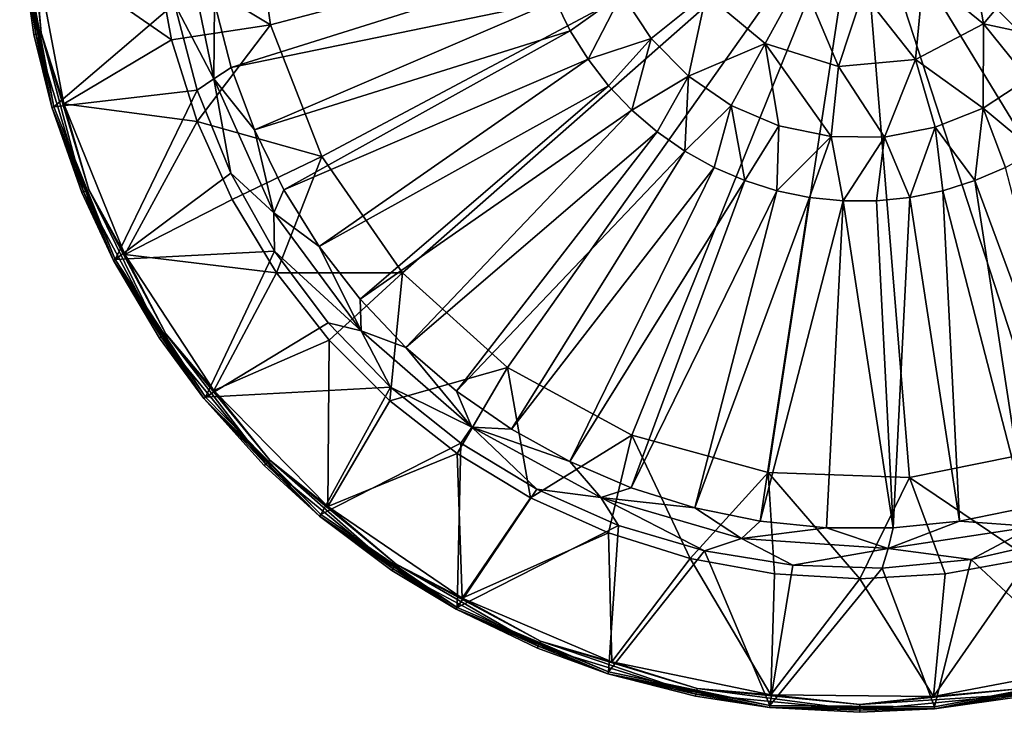
# Model space of a CAD drawing. Extents: x -110 to 110, y -584 to 0.
# Drawn here: x -110 to 19, y -584 to -494 of the extents above; entities that cross this region are included whole.
import ezdxf

# ---------------------------------------------------------------- set-up
doc = ezdxf.new("R2010")
doc.units = 0
doc.header["$MEASUREMENT"] = 0
doc.layers.add('LAYER00001', color=7, linetype='Continuous')

msp = doc.modelspace()

# ---------------------------------------------------------------- linework, layer by layer
at = {"layer": 'LAYER00001', "color": 253}
for points in [[(-109.73, -474, 2112), (-109, -474, 2111.27), (-107.62, -495.41, 2112)], [(-107.62, -495.41, 2112), (-109.56, -483.78, 2113.03), (-109.73, -474, 2112)], [(-109, -474, 2111.27), (-107.92, -483.64, 2111.03), (-106.91, -495.26, 2111.27)], [(-107.62, -495.41, 2112), (-109, -474, 2111.27), (-106.91, -495.26, 2111.27)], [(-79.57, -475.88, 2107.83), (0, -474, 2106), (-76.99, -494.18, 2107.83)], [(-76.99, -494.18, 2107.83), (0, -474, 2106), (-70.27, -511.39, 2107.83)], [(-70.27, -511.39, 2107.83), (0, -474, 2106), (-59.75, -526.59, 2107.83)], [(-59.75, -526.59, 2107.83), (0, -474, 2106), (-46.01, -538.95, 2107.83)], [(-46.01, -538.95, 2107.83), (0, -474, 2106), (-29.79, -547.81, 2107.83)], [(-29.79, -547.81, 2107.83), (0, -474, 2106), (-11.97, -552.69, 2107.83)], [(-11.97, -552.69, 2107.83), (0, -474, 2106), (6.5, -553.33, 2107.83)], [(75.42, -499.45, 2107.83), (0, -474, 2106), (79.25, -481.37, 2107.83)], [(67.51, -516.16, 2107.83), (0, -474, 2106), (75.42, -499.45, 2107.83)], [(55.97, -530.59, 2107.83), (0, -474, 2106), (67.51, -516.16, 2107.83)], [(41.41, -541.97, 2107.83), (0, -474, 2106), (55.97, -530.59, 2107.83)], [(24.62, -549.69, 2107.83), (0, -474, 2106), (41.41, -541.97, 2107.83)], [(6.5, -553.33, 2107.83), (0, -474, 2106), (24.62, -549.69, 2107.83)], [(-79.57, -475.88, 2107.83), (-76.99, -494.18, 2107.83), (-91.91, -485.16, 2108.81)], [(16.17, -494.07, 2151.9), (14.04, -481.67, 2151.9), (8.32, -487.66, 2151.9)], [(22.62, -486.36, 2151.9), (14.04, -481.67, 2151.9), (16.17, -494.07, 2151.9)], [(-84.37, -501.26, 2134.14), (-88.25, -482.48, 2134.14), (-89.52, -491.43, 2133.58)], [(-84.37, -501.26, 2134.14), (-84.27, -491.32, 2134.69), (-88.25, -482.48, 2134.14)], [(-109.29, -483.76, 2128.54), (-109.56, -483.78, 2113.03), (-105.29, -504.89, 2128.54)], [(-105.29, -504.89, 2128.54), (-109.56, -483.78, 2113.03), (-105.55, -504.97, 2113.03)], [(-109.56, -483.78, 2113.03), (-107.62, -495.41, 2112), (-107.89, -495.46, 2113)], [(-105.55, -504.97, 2113.03), (-109.56, -483.78, 2113.03), (-107.89, -495.46, 2113)], [(-89.52, -491.43, 2133.58), (-109.29, -483.76, 2128.54), (-105.29, -504.89, 2128.54)], [(-107.92, -483.64, 2111.03), (-103.97, -504.51, 2111.03), (-106.91, -495.26, 2111.27)], [(-107.92, -483.64, 2111.03), (-91.91, -485.16, 2108.81), (-89.89, -496.16, 2108.81)], [(-103.97, -504.51, 2111.03), (-107.92, -483.64, 2111.03), (-89.89, -496.16, 2108.81)], [(-76.99, -494.18, 2107.83), (-89.89, -496.16, 2108.81), (-91.91, -485.16, 2108.81)], [(-84.27, -491.32, 2134.69), (-82.09, -499.76, 2134.69), (-41.26, -486.94, 2141.24)], [(-39.74, -491.05, 2141.24), (-41.26, -486.94, 2141.24), (-82.09, -499.76, 2134.69)], [(16.17, -494.07, 2151.9), (26.92, -496.37, 2142), (22.62, -486.36, 2151.9)], [(-12.36, -496.62, 2151.9), (-7.67, -488.04, 2151.9), (-20.07, -490.17, 2151.9)], [(-2.76, -499.62, 2151.9), (-7.67, -488.04, 2151.9), (-12.36, -496.62, 2151.9)], [(-2.76, -499.62, 2151.9), (0.38, -489.99, 2151.9), (-7.67, -488.04, 2151.9)], [(7.26, -498.73, 2151.9), (8.32, -487.66, 2151.9), (0.38, -489.99, 2151.9)], [(16.17, -494.07, 2151.9), (8.32, -487.66, 2151.9), (7.26, -498.73, 2151.9)], [(7.26, -498.73, 2151.9), (0.38, -489.99, 2151.9), (-2.76, -499.62, 2151.9)], [(-79.06, -507.93, 2134.69), (-39.74, -491.05, 2141.24), (-82.09, -499.76, 2134.69)], [(-79.06, -507.93, 2134.69), (-37.81, -494.98, 2141.24), (-39.74, -491.05, 2141.24)], [(-37.81, -494.98, 2141.24), (-31.06, -490.13, 2142), (-39.74, -491.05, 2141.24)], [(-35.49, -498.7, 2141.24), (-31.06, -490.13, 2142), (-37.81, -494.98, 2141.24)], [(-27.26, -495.96, 2142), (-31.06, -490.13, 2142), (-35.49, -498.7, 2141.24)], [(-31.06, -490.13, 2142), (-27.26, -495.96, 2142), (-20.07, -490.17, 2151.9)], [(-20.07, -490.17, 2151.9), (-27.26, -495.96, 2142), (-22.37, -500.92, 2142)], [(-20.07, -490.17, 2151.9), (-22.37, -500.92, 2142), (-12.36, -496.62, 2151.9)], [(-86.56, -502.74, 2133.58), (-89.52, -491.43, 2133.58), (-105.29, -504.89, 2128.54)], [(-84.37, -501.26, 2134.14), (-89.52, -491.43, 2133.58), (-86.56, -502.74, 2133.58)], [(-84.37, -501.26, 2134.14), (-82.09, -499.76, 2134.69), (-84.27, -491.32, 2134.69)], [(-86.57, -506.83, 2108.81), (-89.89, -496.16, 2108.81), (-76.99, -494.18, 2107.83)], [(-70.27, -511.39, 2107.83), (-86.57, -506.83, 2108.81), (-76.99, -494.18, 2107.83)], [(-75.22, -515.75, 2134.69), (-37.81, -494.98, 2141.24), (-79.06, -507.93, 2134.69)], [(-75.22, -515.75, 2134.69), (-35.49, -498.7, 2141.24), (-37.81, -494.98, 2141.24)], [(16.13, -505.06, 2142), (16.17, -494.07, 2151.9), (7.26, -498.73, 2151.9)], [(16.13, -505.06, 2142), (21.96, -501.26, 2142), (16.17, -494.07, 2151.9)], [(16.17, -494.07, 2151.9), (21.96, -501.26, 2142), (26.92, -496.37, 2142)], [(-105.55, -504.97, 2113.03), (-107.89, -495.46, 2113), (-107.62, -495.41, 2112)], [(-101.38, -515.99, 2112), (-107.62, -495.41, 2112), (-106.91, -495.26, 2111.27)], [(-105.55, -504.97, 2113.03), (-107.62, -495.41, 2112), (-101.38, -515.99, 2112)], [(-100.7, -515.71, 2111.27), (-106.91, -495.26, 2111.27), (-103.97, -504.51, 2111.03)], [(-100.7, -515.71, 2111.27), (-101.38, -515.99, 2112), (-106.91, -495.26, 2111.27)], [(-103.97, -504.51, 2111.03), (-89.89, -496.16, 2108.81), (-86.57, -506.83, 2108.81)], [(-27.26, -495.96, 2142), (-35.49, -498.7, 2141.24), (-32.81, -502.16, 2141.24)], [(-27.26, -495.96, 2142), (-32.81, -502.16, 2141.24), (-29.79, -505.34, 2141.24)], [(-27.26, -495.96, 2142), (-29.79, -505.34, 2141.24), (-22.37, -500.92, 2142)], [(-12.36, -496.62, 2151.9), (-22.37, -500.92, 2142), (-16.78, -504.72, 2142)], [(-10.56, -507.37, 2142), (-12.36, -496.62, 2151.9), (-16.78, -504.72, 2142)], [(-10.56, -507.37, 2142), (-3.75, -508.8, 2142), (-12.36, -496.62, 2151.9)], [(-12.36, -496.62, 2151.9), (-3.75, -508.8, 2142), (-2.76, -499.62, 2151.9)], [(-75.22, -515.75, 2134.69), (-70.61, -523.15, 2134.69), (-35.49, -498.7, 2141.24)], [(-35.49, -498.7, 2141.24), (-70.61, -523.15, 2134.69), (-32.81, -502.16, 2141.24)], [(-2.76, -499.62, 2151.9), (3.21, -508.85, 2142), (7.26, -498.73, 2151.9)], [(7.26, -498.73, 2151.9), (3.21, -508.85, 2142), (9.85, -507.58, 2142)], [(16.13, -505.06, 2142), (7.26, -498.73, 2151.9), (9.85, -507.58, 2142)], [(-79.06, -507.93, 2134.69), (-82.09, -499.76, 2134.69), (-84.37, -501.26, 2134.14)], [(-2.76, -499.62, 2151.9), (-3.75, -508.8, 2142), (3.21, -508.85, 2142)], [(-82.17, -513.57, 2133.58), (-84.37, -501.26, 2134.14), (-86.56, -502.74, 2133.58)], [(-76.53, -518.76, 2134.14), (-79.06, -507.93, 2134.69), (-84.37, -501.26, 2134.14)], [(-76.53, -518.76, 2134.14), (-84.37, -501.26, 2134.14), (-82.17, -513.57, 2133.58)], [(-26.47, -508.19, 2141.24), (-22.37, -500.92, 2142), (-29.79, -505.34, 2141.24)], [(-22.37, -500.92, 2142), (-26.47, -508.19, 2141.24), (-22.87, -510.7, 2141.24)], [(-16.78, -504.72, 2142), (-22.37, -500.92, 2142), (-22.87, -510.7, 2141.24)], [(21.96, -501.26, 2142), (16.13, -505.06, 2142), (22.87, -510.7, 2141.24)], [(-86.56, -502.74, 2133.58), (-105.29, -504.89, 2128.54), (-97.24, -524.84, 2128.54)], [(-82.17, -513.57, 2133.58), (-86.56, -502.74, 2133.58), (-97.24, -524.84, 2128.54)], [(-32.81, -502.16, 2141.24), (-70.61, -523.15, 2134.69), (-65.28, -530.04, 2134.69)], [(-32.81, -502.16, 2141.24), (-65.28, -530.04, 2134.69), (-29.79, -505.34, 2141.24)], [(-105.29, -504.89, 2128.54), (-105.55, -504.97, 2113.03), (-97.24, -524.84, 2128.54)], [(-97.24, -524.84, 2128.54), (-105.55, -504.97, 2113.03), (-97.48, -524.97, 2113.03)], [(-105.55, -504.97, 2113.03), (-101.63, -516.1, 2113), (-97.48, -524.97, 2113.03)], [(-105.55, -504.97, 2113.03), (-101.38, -515.99, 2112), (-101.63, -516.1, 2113)], [(-96.02, -524.2, 2111.03), (-100.7, -515.71, 2111.27), (-103.97, -504.51, 2111.03)], [(-96.02, -524.2, 2111.03), (-103.97, -504.51, 2111.03), (-86.57, -506.83, 2108.81)], [(-59.28, -536.36, 2134.69), (-29.79, -505.34, 2141.24), (-65.28, -530.04, 2134.69)], [(-29.79, -505.34, 2141.24), (-59.28, -536.36, 2134.69), (-26.47, -508.19, 2141.24)], [(-16.78, -504.72, 2142), (-22.87, -510.7, 2141.24), (-19.04, -512.82, 2141.24)], [(-19.04, -512.82, 2141.24), (-15.02, -514.55, 2141.24), (-16.78, -504.72, 2142)], [(-15.02, -514.55, 2141.24), (-10.56, -507.37, 2142), (-16.78, -504.72, 2142)], [(16.13, -505.06, 2142), (9.85, -507.58, 2142), (15.02, -514.55, 2141.24)], [(19.04, -512.82, 2141.24), (16.13, -505.06, 2142), (15.02, -514.55, 2141.24)], [(22.87, -510.7, 2141.24), (16.13, -505.06, 2142), (19.04, -512.82, 2141.24)], [(-96.02, -524.2, 2111.03), (-86.57, -506.83, 2108.81), (-81.98, -517.03, 2108.81)], [(-70.27, -511.39, 2107.83), (-81.98, -517.03, 2108.81), (-86.57, -506.83, 2108.81)], [(-76.53, -518.76, 2134.14), (-75.22, -515.75, 2134.69), (-79.06, -507.93, 2134.69)], [(-10.84, -515.86, 2141.24), (-10.56, -507.37, 2142), (-15.02, -514.55, 2141.24)], [(-10.84, -515.86, 2141.24), (-3.75, -508.8, 2142), (-10.56, -507.37, 2142)], [(9.85, -507.58, 2142), (3.21, -508.85, 2142), (6.55, -516.74, 2141.24)], [(9.85, -507.58, 2142), (6.55, -516.74, 2141.24), (10.84, -515.86, 2141.24)], [(15.02, -514.55, 2141.24), (9.85, -507.58, 2142), (10.84, -515.86, 2141.24)], [(-26.47, -508.19, 2141.24), (-59.28, -536.36, 2134.69), (-52.66, -542.03, 2134.69)], [(-26.47, -508.19, 2141.24), (-52.66, -542.03, 2134.69), (-22.87, -510.7, 2141.24)], [(-6.55, -516.74, 2141.24), (-3.75, -508.8, 2142), (-10.84, -515.86, 2141.24)], [(-3.75, -508.8, 2142), (-6.55, -516.74, 2141.24), (-2.19, -517.18, 2141.24)], [(3.21, -508.85, 2142), (-3.75, -508.8, 2142), (-2.19, -517.18, 2141.24)], [(3.21, -508.85, 2142), (-2.19, -517.18, 2141.24), (2.19, -517.18, 2141.24)], [(3.21, -508.85, 2142), (2.19, -517.18, 2141.24), (6.55, -516.74, 2141.24)], [(-76.2, -526.59, 2108.81), (-81.98, -517.03, 2108.81), (-70.27, -511.39, 2107.83)], [(-59.75, -526.59, 2107.83), (-76.2, -526.59, 2108.81), (-70.27, -511.39, 2107.83)], [(-52.66, -542.03, 2134.69), (-45.51, -547.01, 2134.69), (-22.87, -510.7, 2141.24)], [(-19.04, -512.82, 2141.24), (-22.87, -510.7, 2141.24), (-45.51, -547.01, 2134.69)], [(-37.89, -551.24, 2134.69), (-19.04, -512.82, 2141.24), (-45.51, -547.01, 2134.69)], [(-15.02, -514.55, 2141.24), (-19.04, -512.82, 2141.24), (-37.89, -551.24, 2134.69)], [(29.88, -554.68, 2134.69), (19.04, -512.82, 2141.24), (15.02, -514.55, 2141.24)], [(-97.24, -524.84, 2128.54), (-76.43, -523.75, 2133.58), (-82.17, -513.57, 2133.58)], [(-76.43, -523.75, 2133.58), (-76.53, -518.76, 2134.14), (-82.17, -513.57, 2133.58)], [(-100.7, -515.71, 2111.27), (-91.24, -534.96, 2112), (-101.38, -515.99, 2112)], [(-96.02, -524.2, 2111.03), (-90.63, -534.56, 2111.27), (-100.7, -515.71, 2111.27)], [(-100.7, -515.71, 2111.27), (-90.63, -534.56, 2111.27), (-91.24, -534.96, 2112)], [(-29.88, -554.68, 2134.69), (-15.02, -514.55, 2141.24), (-37.89, -551.24, 2134.69)], [(-29.88, -554.68, 2134.69), (-10.84, -515.86, 2141.24), (-15.02, -514.55, 2141.24)], [(15.02, -514.55, 2141.24), (10.84, -515.86, 2141.24), (21.56, -557.29, 2134.69)], [(29.88, -554.68, 2134.69), (15.02, -514.55, 2141.24), (21.56, -557.29, 2134.69)], [(-101.38, -515.99, 2112), (-97.48, -524.97, 2113.03), (-101.63, -516.1, 2113)], [(-91.24, -534.96, 2112), (-97.48, -524.97, 2113.03), (-101.38, -515.99, 2112)], [(-76.53, -518.76, 2134.14), (-70.61, -523.15, 2134.69), (-75.22, -515.75, 2134.69)], [(-29.88, -554.68, 2134.69), (-21.56, -557.29, 2134.69), (-10.84, -515.86, 2141.24)], [(-10.84, -515.86, 2141.24), (-21.56, -557.29, 2134.69), (-6.55, -516.74, 2141.24)], [(-21.56, -557.29, 2134.69), (-13.03, -559.04, 2134.69), (-6.55, -516.74, 2141.24)], [(-6.55, -516.74, 2141.24), (-13.03, -559.04, 2134.69), (-2.19, -517.18, 2141.24)], [(2.19, -517.18, 2141.24), (4.36, -559.92, 2134.69), (6.55, -516.74, 2141.24)], [(6.55, -516.74, 2141.24), (4.36, -559.92, 2134.69), (13.03, -559.04, 2134.69)], [(6.55, -516.74, 2141.24), (13.03, -559.04, 2134.69), (10.84, -515.86, 2141.24)], [(10.84, -515.86, 2141.24), (13.03, -559.04, 2134.69), (21.56, -557.29, 2134.69)], [(-81.98, -517.03, 2108.81), (-76.2, -526.59, 2108.81), (-96.02, -524.2, 2111.03)], [(-2.19, -517.18, 2141.24), (-13.03, -559.04, 2134.69), (-4.36, -559.92, 2134.69)], [(-4.36, -559.92, 2134.69), (4.36, -559.92, 2134.69), (-2.19, -517.18, 2141.24)], [(-2.19, -517.18, 2141.24), (4.36, -559.92, 2134.69), (2.19, -517.18, 2141.24)], [(-76.53, -518.76, 2134.14), (-65.12, -534.16, 2134.14), (-70.61, -523.15, 2134.69)], [(-65.12, -534.16, 2134.14), (-76.53, -518.76, 2134.14), (-76.43, -523.75, 2133.58)], [(-70.61, -523.15, 2134.69), (-65.12, -534.16, 2134.14), (-65.28, -530.04, 2134.69)], [(-76.43, -523.75, 2133.58), (-97.24, -524.84, 2128.54), (-85.45, -542.83, 2128.54)], [(-96.02, -524.2, 2111.03), (-84.38, -541.97, 2111.03), (-90.63, -534.56, 2111.27)], [(-76.2, -526.59, 2108.81), (-84.38, -541.97, 2111.03), (-96.02, -524.2, 2111.03)], [(-85.45, -542.83, 2128.54), (-69.44, -533.12, 2133.58), (-76.43, -523.75, 2133.58)], [(-65.12, -534.16, 2134.14), (-76.43, -523.75, 2133.58), (-69.44, -533.12, 2133.58)], [(-97.24, -524.84, 2128.54), (-97.48, -524.97, 2113.03), (-85.45, -542.83, 2128.54)], [(-85.45, -542.83, 2128.54), (-97.48, -524.97, 2113.03), (-85.66, -543, 2113.03)], [(-85.66, -543, 2113.03), (-97.48, -524.97, 2113.03), (-91.46, -535.11, 2113)], [(-91.46, -535.11, 2113), (-97.48, -524.97, 2113.03), (-91.24, -534.96, 2112)], [(-69.3, -535.4, 2108.81), (-84.38, -541.97, 2111.03), (-76.2, -526.59, 2108.81)], [(-59.75, -526.59, 2107.83), (-69.3, -535.4, 2108.81), (-76.2, -526.59, 2108.81)], [(-59.75, -526.59, 2107.83), (-61.39, -543.3, 2108.81), (-69.3, -535.4, 2108.81)], [(-59.75, -526.59, 2107.83), (-46.01, -538.95, 2107.83), (-61.39, -543.3, 2108.81)], [(-65.28, -530.04, 2134.69), (-65.12, -534.16, 2134.14), (-59.28, -536.36, 2134.69)], [(-69.44, -533.12, 2133.58), (-85.45, -542.83, 2128.54), (-61.31, -541.51, 2133.58)], [(-65.12, -534.16, 2134.14), (-69.44, -533.12, 2133.58), (-61.31, -541.51, 2133.58)], [(-85.66, -543, 2113.03), (-91.46, -535.11, 2113), (-91.24, -534.96, 2112)], [(-91.24, -534.96, 2112), (-90.63, -534.56, 2111.27), (-77.59, -551.59, 2112)], [(-85.66, -543, 2113.03), (-91.24, -534.96, 2112), (-77.59, -551.59, 2112)], [(-90.63, -534.56, 2111.27), (-84.38, -541.97, 2111.03), (-77.07, -551.08, 2111.27)], [(-77.59, -551.59, 2112), (-90.63, -534.56, 2111.27), (-77.07, -551.08, 2111.27)], [(-65.12, -534.16, 2134.14), (-50.67, -546.75, 2134.14), (-59.28, -536.36, 2134.69)], [(-65.12, -534.16, 2134.14), (-61.31, -541.51, 2133.58), (-50.67, -546.75, 2134.14)], [(-69.5, -557.12, 2111.03), (-84.38, -541.97, 2111.03), (-69.3, -535.4, 2108.81)], [(-69.5, -557.12, 2111.03), (-69.3, -535.4, 2108.81), (-61.39, -543.3, 2108.81)], [(-52.66, -542.03, 2134.69), (-59.28, -536.36, 2134.69), (-50.67, -546.75, 2134.14)], [(-61.39, -543.3, 2108.81), (-46.01, -538.95, 2107.83), (-52.59, -550.2, 2108.81)], [(-52.59, -550.2, 2108.81), (-46.01, -538.95, 2107.83), (-43.03, -555.98, 2108.81)], [(-46.01, -538.95, 2107.83), (-29.79, -547.81, 2107.83), (-43.03, -555.98, 2108.81)], [(-85.45, -542.83, 2128.54), (-70.38, -558.18, 2128.54), (-61.31, -541.51, 2133.58)], [(-84.38, -541.97, 2111.03), (-69.5, -557.12, 2111.03), (-77.07, -551.08, 2111.27)], [(-61.31, -541.51, 2133.58), (-70.38, -558.18, 2128.54), (-52.13, -548.83, 2133.58)], [(-52.13, -548.83, 2133.58), (-50.67, -546.75, 2134.14), (-61.31, -541.51, 2133.58)], [(-45.51, -547.01, 2134.69), (-52.66, -542.03, 2134.69), (-50.67, -546.75, 2134.14)], [(-85.45, -542.83, 2128.54), (-85.66, -543, 2113.03), (-70.38, -558.18, 2128.54)], [(-70.38, -558.18, 2128.54), (-85.66, -543, 2113.03), (-70.56, -558.39, 2113.03)], [(-85.66, -543, 2113.03), (-77.78, -551.78, 2113), (-70.56, -558.39, 2113.03)], [(-85.66, -543, 2113.03), (-77.59, -551.59, 2112), (-77.78, -551.78, 2113)], [(-69.5, -557.12, 2111.03), (-61.39, -543.3, 2108.81), (-52.59, -550.2, 2108.81)], [(-50.67, -546.75, 2134.14), (-52.13, -548.83, 2133.58), (-42.18, -554.86, 2133.58)], [(-33.84, -555.95, 2134.14), (-37.89, -551.24, 2134.69), (-50.67, -546.75, 2134.14)], [(-50.67, -546.75, 2134.14), (-37.89, -551.24, 2134.69), (-45.51, -547.01, 2134.69)], [(-33.84, -555.95, 2134.14), (-50.67, -546.75, 2134.14), (-42.18, -554.86, 2133.58)], [(-43.03, -555.98, 2108.81), (-29.79, -547.81, 2107.83), (-32.83, -560.57, 2108.81)], [(-32.83, -560.57, 2108.81), (-29.79, -547.81, 2107.83), (-22.16, -563.89, 2108.81)], [(-11.97, -552.69, 2107.83), (-22.16, -563.89, 2108.81), (-29.79, -547.81, 2107.83)], [(-70.38, -558.18, 2128.54), (-52.61, -570.3, 2128.54), (-52.13, -548.83, 2133.58)], [(-52.13, -548.83, 2133.58), (-52.61, -570.3, 2128.54), (-42.18, -554.86, 2133.58)], [(-69.5, -557.12, 2111.03), (-52.59, -550.2, 2108.81), (-51.95, -569.08, 2111.03)], [(-43.03, -555.98, 2108.81), (-51.95, -569.08, 2111.03), (-52.59, -550.2, 2108.81)], [(6.5, -553.33, 2107.83), (24.62, -549.69, 2107.83), (22.16, -563.89, 2108.81)], [(-70.56, -558.39, 2113.03), (-77.78, -551.78, 2113), (-77.59, -551.59, 2112)], [(-77.59, -551.59, 2112), (-77.07, -551.08, 2111.27), (-60.96, -565.24, 2112)], [(-60.96, -565.24, 2112), (-70.56, -558.39, 2113.03), (-77.59, -551.59, 2112)], [(-77.07, -551.08, 2111.27), (-69.5, -557.12, 2111.03), (-60.56, -564.63, 2111.27)], [(-60.96, -565.24, 2112), (-77.07, -551.08, 2111.27), (-60.56, -564.63, 2111.27)], [(-29.88, -554.68, 2134.69), (-37.89, -551.24, 2134.69), (-33.84, -555.95, 2134.14)], [(-11.97, -552.69, 2107.83), (-11.16, -565.91, 2108.81), (-22.16, -563.89, 2108.81)], [(0, -566.58, 2108.81), (-11.16, -565.91, 2108.81), (-11.97, -552.69, 2107.83)], [(6.5, -553.33, 2107.83), (0, -566.58, 2108.81), (-11.97, -552.69, 2107.83)], [(6.5, -553.33, 2107.83), (11.16, -565.91, 2108.81), (0, -566.58, 2108.81)], [(6.5, -553.33, 2107.83), (22.16, -563.89, 2108.81), (11.16, -565.91, 2108.81)], [(-42.18, -554.86, 2133.58), (-52.61, -570.3, 2128.54), (-31.5, -559.59, 2133.58)], [(-33.84, -555.95, 2134.14), (-42.18, -554.86, 2133.58), (-31.5, -559.59, 2133.58)], [(-29.88, -554.68, 2134.69), (-33.84, -555.95, 2134.14), (-21.56, -557.29, 2134.69)], [(-51.95, -569.08, 2111.03), (-43.03, -555.98, 2108.81), (-32.83, -560.57, 2108.81)], [(-21.56, -557.29, 2134.69), (-33.84, -555.95, 2134.14), (-15.44, -561.3, 2134.14)], [(-20.29, -562.92, 2133.58), (-15.44, -561.3, 2134.14), (-33.84, -555.95, 2134.14)], [(-31.5, -559.59, 2133.58), (-20.29, -562.92, 2133.58), (-33.84, -555.95, 2134.14)], [(-69.5, -557.12, 2111.03), (-51.95, -569.08, 2111.03), (-60.56, -564.63, 2111.27)], [(-15.44, -561.3, 2134.14), (-13.03, -559.04, 2134.69), (-21.56, -557.29, 2134.69)], [(21.56, -557.29, 2134.69), (13.03, -559.04, 2134.69), (22.65, -559.72, 2134.14)], [(-70.38, -558.18, 2128.54), (-70.56, -558.39, 2113.03), (-52.61, -570.3, 2128.54)], [(-52.61, -570.3, 2128.54), (-70.56, -558.39, 2113.03), (-52.74, -570.53, 2113.03)], [(-70.56, -558.39, 2113.03), (-60.96, -565.24, 2112), (-61.11, -565.46, 2113)], [(-52.74, -570.53, 2113.03), (-70.56, -558.39, 2113.03), (-61.11, -565.46, 2113)], [(-13.03, -559.04, 2134.69), (-15.44, -561.3, 2134.14), (-4.36, -559.92, 2134.69)], [(4.36, -559.92, 2134.69), (3.69, -562.58, 2134.14), (13.03, -559.04, 2134.69)], [(22.65, -559.72, 2134.14), (13.03, -559.04, 2134.69), (3.69, -562.58, 2134.14)], [(-31.5, -559.59, 2133.58), (-52.61, -570.3, 2128.54), (-32.81, -578.71, 2128.54)], [(-32.4, -577.39, 2111.03), (-51.95, -569.08, 2111.03), (-32.83, -560.57, 2108.81)], [(-32.4, -577.39, 2111.03), (-32.83, -560.57, 2108.81), (-22.16, -563.89, 2108.81)], [(-20.29, -562.92, 2133.58), (-31.5, -559.59, 2133.58), (-32.81, -578.71, 2128.54)], [(-15.44, -561.3, 2134.14), (3.69, -562.58, 2134.14), (-4.36, -559.92, 2134.69)], [(-4.36, -559.92, 2134.69), (3.69, -562.58, 2134.14), (4.36, -559.92, 2134.69)], [(3.69, -562.58, 2134.14), (14.56, -564.03, 2133.58), (22.65, -559.72, 2134.14)], [(25.95, -561.43, 2133.58), (22.65, -559.72, 2134.14), (14.56, -564.03, 2133.58)], [(-8.76, -564.78, 2133.58), (-15.44, -561.3, 2134.14), (-20.29, -562.92, 2133.58)], [(3.69, -562.58, 2134.14), (-15.44, -561.3, 2134.14), (-8.76, -564.78, 2133.58)], [(14.56, -564.03, 2133.58), (30.89, -579.29, 2128.54), (25.95, -561.43, 2133.58)], [(-11.75, -583.1, 2128.54), (-20.29, -562.92, 2133.58), (-32.81, -578.71, 2128.54)], [(-11.75, -583.1, 2128.54), (-8.76, -564.78, 2133.58), (-20.29, -562.92, 2133.58)], [(3.69, -562.58, 2134.14), (-8.76, -564.78, 2133.58), (2.92, -565.15, 2133.58)], [(3.69, -562.58, 2134.14), (2.92, -565.15, 2133.58), (14.56, -564.03, 2133.58)], [(-11.6, -581.73, 2111.03), (-32.4, -577.39, 2111.03), (-22.16, -563.89, 2108.81)], [(-11.6, -581.73, 2111.03), (-22.16, -563.89, 2108.81), (-11.16, -565.91, 2108.81)], [(2.92, -565.15, 2133.58), (9.76, -583.29, 2128.54), (14.56, -564.03, 2133.58)], [(30.5, -577.97, 2111.03), (9.64, -581.92, 2111.03), (22.16, -563.89, 2108.81)], [(22.16, -563.89, 2108.81), (9.64, -581.92, 2111.03), (11.16, -565.91, 2108.81)], [(9.76, -583.29, 2128.54), (30.89, -579.29, 2128.54), (14.56, -564.03, 2133.58)], [(-52.74, -570.53, 2113.03), (-61.11, -565.46, 2113), (-60.96, -565.24, 2112)], [(-41.99, -575.38, 2112), (-60.96, -565.24, 2112), (-60.56, -564.63, 2111.27)], [(-52.74, -570.53, 2113.03), (-60.96, -565.24, 2112), (-41.99, -575.38, 2112)], [(-41.71, -574.7, 2111.27), (-60.56, -564.63, 2111.27), (-51.95, -569.08, 2111.03)], [(-41.71, -574.7, 2111.27), (-41.99, -575.38, 2112), (-60.56, -564.63, 2111.27)], [(-11.75, -583.1, 2128.54), (2.92, -565.15, 2133.58), (-8.76, -564.78, 2133.58)], [(-11.75, -583.1, 2128.54), (9.76, -583.29, 2128.54), (2.92, -565.15, 2133.58)], [(-11.16, -565.91, 2108.81), (0, -566.58, 2108.81), (-11.6, -581.73, 2111.03)], [(0, -566.58, 2108.81), (9.64, -581.92, 2111.03), (-11.6, -581.73, 2111.03)], [(11.16, -565.91, 2108.81), (9.64, -581.92, 2111.03), (0, -566.58, 2108.81)], [(-32.4, -577.39, 2111.03), (-41.71, -574.7, 2111.27), (-51.95, -569.08, 2111.03)], [(-52.61, -570.3, 2128.54), (-52.74, -570.53, 2113.03), (-32.81, -578.71, 2128.54)], [(-32.81, -578.71, 2128.54), (-52.74, -570.53, 2113.03), (-32.89, -578.97, 2113.03)], [(-52.74, -570.53, 2113.03), (-42.1, -575.63, 2113), (-32.89, -578.97, 2113.03)], [(-52.74, -570.53, 2113.03), (-41.99, -575.38, 2112), (-42.1, -575.63, 2113)], [(-41.71, -574.7, 2111.27), (-21.41, -581.62, 2112), (-41.99, -575.38, 2112)], [(-32.4, -577.39, 2111.03), (-21.26, -580.91, 2111.27), (-41.71, -574.7, 2111.27)], [(-41.71, -574.7, 2111.27), (-21.26, -580.91, 2111.27), (-21.41, -581.62, 2112)], [(-41.99, -575.38, 2112), (-32.89, -578.97, 2113.03), (-42.1, -575.63, 2113)], [(-21.41, -581.62, 2112), (-32.89, -578.97, 2113.03), (-41.99, -575.38, 2112)], [(-32.4, -577.39, 2111.03), (-11.6, -581.73, 2111.03), (-21.26, -580.91, 2111.27)], [(-32.81, -578.71, 2128.54), (-32.89, -578.97, 2113.03), (-11.75, -583.1, 2128.54)], [(9.64, -581.92, 2111.03), (30.5, -577.97, 2111.03), (21.26, -580.91, 2111.27)], [(-11.75, -583.1, 2128.54), (-32.89, -578.97, 2113.03), (-11.78, -583.37, 2113.03)], [(-11.78, -583.37, 2113.03), (-32.89, -578.97, 2113.03), (-21.46, -581.89, 2113)], [(-21.46, -581.89, 2113), (-32.89, -578.97, 2113.03), (-21.41, -581.62, 2112)], [(9.76, -583.29, 2128.54), (9.78, -583.56, 2113.03), (30.89, -579.29, 2128.54)], [(30.89, -579.29, 2128.54), (9.78, -583.56, 2113.03), (30.97, -579.55, 2113.03)], [(30.97, -579.55, 2113.03), (9.78, -583.56, 2113.03), (21.46, -581.89, 2113)], [(-21.41, -581.62, 2112), (-21.26, -580.91, 2111.27), (0, -583.73, 2112)], [(-21.26, -580.91, 2111.27), (-11.6, -581.73, 2111.03), (0, -583, 2111.27)], [(0, -583.73, 2112), (-21.26, -580.91, 2111.27), (0, -583, 2111.27)], [(0, -583, 2111.27), (9.64, -581.92, 2111.03), (21.26, -580.91, 2111.27)], [(21.41, -581.62, 2112), (0, -583, 2111.27), (21.26, -580.91, 2111.27)], [(-11.78, -583.37, 2113.03), (-21.46, -581.89, 2113), (-21.41, -581.62, 2112)], [(-11.78, -583.37, 2113.03), (-21.41, -581.62, 2112), (0, -583.73, 2112)], [(-11.6, -581.73, 2111.03), (9.64, -581.92, 2111.03), (0, -583, 2111.27)], [(0, -583.73, 2112), (0, -583, 2111.27), (21.41, -581.62, 2112)], [(21.41, -581.62, 2112), (9.78, -583.56, 2113.03), (0, -583.73, 2112)], [(9.78, -583.56, 2113.03), (21.41, -581.62, 2112), (21.46, -581.89, 2113)], [(-11.75, -583.1, 2128.54), (-11.78, -583.37, 2113.03), (9.76, -583.29, 2128.54)], [(9.76, -583.29, 2128.54), (-11.78, -583.37, 2113.03), (9.78, -583.56, 2113.03)], [(-11.78, -583.37, 2113.03), (0, -584, 2113), (9.78, -583.56, 2113.03)], [(-11.78, -583.37, 2113.03), (0, -583.73, 2112), (0, -584, 2113)], [(9.78, -583.56, 2113.03), (0, -584, 2113), (0, -583.73, 2112)]]:
    msp.add_3dface(points, dxfattribs=at)

doc.saveas('drawing.dxf')
